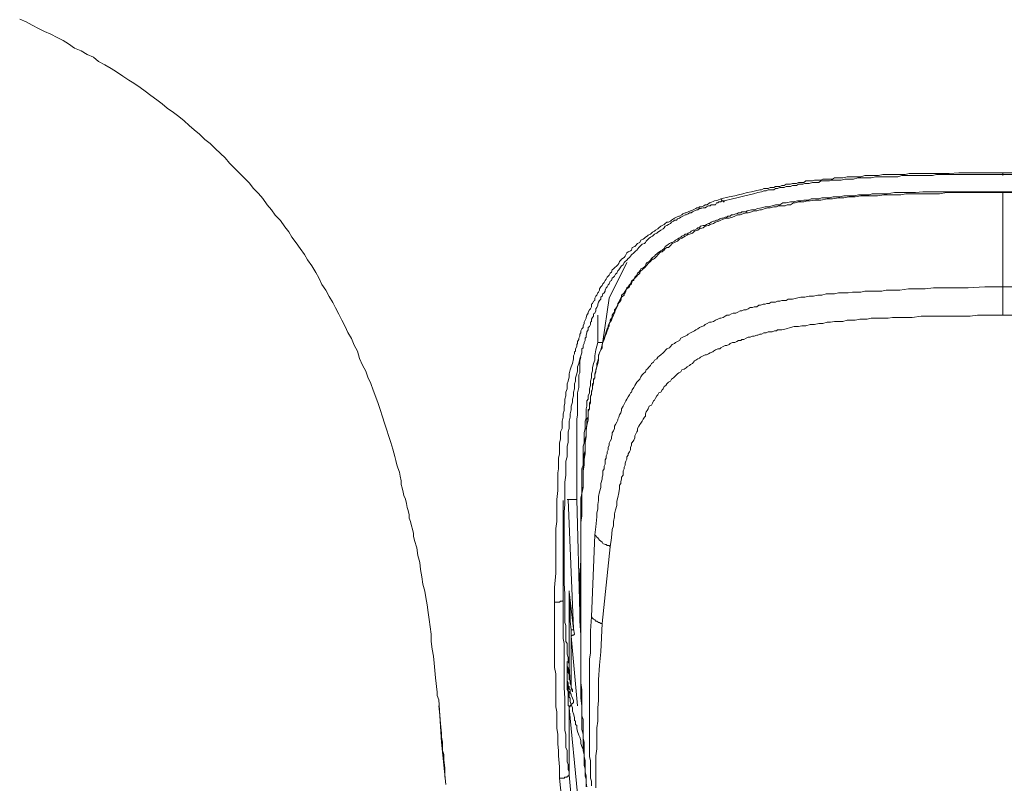
# Model space of a CAD drawing. Units: inches. Extents: x -360 to 750, y -685 to 106.
# Drawn here: x -46 to -20, y -64 to -44 of the extents above; entities that cross this region are included whole.
import ezdxf

# ---------------------------------------------------------------- set-up
doc = ezdxf.new("R2010")
doc.units = ezdxf.units.IN
doc.header["$MEASUREMENT"] = 0
doc.layers.add('图层 1', color=7, linetype='Continuous')

msp = doc.modelspace()

# ---------------------------------------------------------------- linework, layer by layer
at = {"layer": '图层 1', "color": 7, "lineweight": 9}
for points in [[(-45.868, -43.853), (-45.702, -43.922), (-45.546, -44.005), (-45.38, -44.097), (-45.223, -44.17), (-45.057, -44.244), (-44.891, -44.327), (-44.735, -44.41), (-44.597, -44.493), (-44.44, -44.604), (-44.274, -44.677), (-44.118, -44.769), (-43.952, -44.843), (-43.823, -44.954), (-43.657, -45.037), (-43.491, -45.138), (-43.353, -45.221), (-43.187, -45.331), (-43.03, -45.442), (-42.901, -45.52), (-42.736, -45.626), (-42.607, -45.728), (-42.459, -45.838), (-42.303, -45.949), (-42.164, -46.055), (-42.035, -46.17), (-41.87, -46.28), (-41.731, -46.386), (-41.593, -46.497), (-41.464, -46.621), (-41.335, -46.727), (-41.197, -46.842), (-41.059, -46.98), (-40.921, -47.086), (-40.792, -47.211), (-40.653, -47.344), (-40.524, -47.46), (-40.414, -47.598), (-40.276, -47.736), (-40.147, -47.865), (-40.036, -47.98), (-39.898, -48.114), (-39.797, -48.243), (-39.658, -48.381), (-39.548, -48.519), (-39.437, -48.68), (-39.327, -48.814), (-39.225, -48.952), (-39.087, -49.09), (-38.977, -49.256), (-38.875, -49.385), (-38.792, -49.523), (-38.682, -49.671), (-38.58, -49.814), (-38.47, -49.97), (-38.387, -50.113), (-38.276, -50.27), (-38.175, -50.44), (-38.092, -50.574), (-38.018, -50.749), (-37.908, -50.896), (-37.825, -51.062), (-37.733, -51.223), (-37.659, -51.357), (-37.576, -51.523), (-37.493, -51.679), (-37.41, -51.84), (-37.337, -52.002), (-37.245, -52.158), (-37.171, -52.329), (-37.088, -52.481), (-37.033, -52.674), (-36.959, -52.849), (-36.876, -53.006), (-36.821, -53.163), (-36.738, -53.328), (-36.683, -53.499), (-36.609, -53.678), (-36.554, -53.844), (-36.498, -54.001), (-36.443, -54.19), (-36.388, -54.356), (-36.332, -54.512), (-36.277, -54.706), (-36.222, -54.858), (-36.167, -55.037), (-36.121, -55.222)], [(-27.644, -48.528), (-27.433, -48.473), (-27.285, -48.445), (-27.184, -48.422), (-27.073, -48.39), (-26.963, -48.362), (-26.852, -48.344), (-26.742, -48.312), (-26.631, -48.289), (-26.585, -48.289), (-26.53, -48.252), (-26.465, -48.252), (-26.419, -48.252), (-26.364, -48.229), (-26.272, -48.229), (-26.226, -48.206), (-26.17, -48.206), (-26.115, -48.206), (-26.06, -48.178), (-26.004, -48.178), (-25.949, -48.146), (-25.894, -48.146), (-25.839, -48.146), (-25.783, -48.123), (-25.737, -48.123), (-25.682, -48.123), (-25.627, -48.095), (-25.571, -48.095), (-25.489, -48.095), (-25.433, -48.058), (-25.378, -48.058), (-25.323, -48.058), (-25.267, -48.058), (-25.212, -48.035), (-25.157, -48.035), (-25.102, -48.035), (-25.046, -48.035), (-24.991, -48.012), (-24.945, -48.012), (-24.862, -48.012), (-24.798, -48.012), (-24.742, -48.012), (-24.696, -47.976), (-24.641, -47.976), (-24.586, -47.976), (-24.475, -47.976), (-24.365, -47.948), (-24.226, -47.948), (-24.125, -47.948), (-24.005, -47.948), (-23.904, -47.92), (-23.793, -47.92), (-23.655, -47.92), (-23.545, -47.92), (-23.434, -47.893), (-23.323, -47.893), (-23.185, -47.893), (-23.075, -47.893), (-22.964, -47.893), (-22.854, -47.893), (-22.752, -47.865), (-22.605, -47.865), (-22.503, -47.865), (-22.393, -47.865), (-22.282, -47.865), (-22.172, -47.865), (-22.043, -47.865), (-21.932, -47.865), (-21.711, -47.865), (-21.462, -47.847), (-21.251, -47.847), (-21.002, -47.847), (-20.781, -47.847), (-20.32, -47.847)], [(-20.32, -47.847), (-20.32, -47.92)], [(-20.32, -47.847), (-19.85, -47.847)], [(-20.32, -47.893), (-20.781, -47.893), (-21.002, -47.893), (-21.251, -47.893), (-21.462, -47.893), (-21.684, -47.893), (-21.932, -47.893), (-22.043, -47.893), (-22.144, -47.92), (-22.255, -47.92), (-22.365, -47.92), (-22.467, -47.92), (-22.605, -47.92), (-22.715, -47.92), (-22.835, -47.92), (-22.946, -47.92), (-23.047, -47.948), (-23.158, -47.948), (-23.296, -47.948), (-23.406, -47.948), (-23.508, -47.948), (-23.627, -47.948), (-23.738, -47.976), (-23.839, -47.976), (-23.987, -47.976), (-24.088, -47.976), (-24.199, -48.012), (-24.318, -48.012), (-24.42, -48.012), (-24.521, -48.035), (-24.613, -48.035), (-24.669, -48.035), (-24.724, -48.035), (-24.779, -48.035), (-24.825, -48.058), (-24.88, -48.058), (-24.945, -48.058), (-24.991, -48.058), (-25.046, -48.058), (-25.102, -48.095), (-25.157, -48.095), (-25.212, -48.095), (-25.267, -48.095), (-25.35, -48.123), (-25.396, -48.123), (-25.461, -48.123), (-25.516, -48.146), (-25.571, -48.146), (-25.627, -48.146), (-25.682, -48.178), (-25.737, -48.178), (-25.783, -48.178), (-25.839, -48.206), (-25.894, -48.206), (-25.949, -48.206), (-26.004, -48.229), (-26.06, -48.229), (-26.115, -48.229), (-26.17, -48.252), (-26.226, -48.252), (-26.272, -48.289), (-26.336, -48.289), (-26.419, -48.289), (-26.465, -48.312), (-26.53, -48.312), (-26.585, -48.344), (-26.686, -48.362), (-26.797, -48.39), (-26.907, -48.422), (-27.018, -48.445), (-27.128, -48.473), (-27.23, -48.501), (-27.34, -48.528), (-27.562, -48.579)], [(-19.878, -47.893), (-20.32, -47.893)], [(-20.32, -48.362), (-20.919, -48.362), (-21.214, -48.362), (-21.49, -48.362), (-21.785, -48.362), (-21.96, -48.39), (-22.089, -48.39), (-22.236, -48.39), (-22.393, -48.39), (-22.531, -48.39), (-22.688, -48.39), (-22.835, -48.39), (-22.964, -48.422), (-23.13, -48.422), (-23.268, -48.422), (-23.406, -48.422), (-23.572, -48.445), (-23.71, -48.445), (-23.867, -48.445), (-24.005, -48.445), (-24.153, -48.473), (-24.318, -48.473), (-24.447, -48.501), (-24.586, -48.501), (-24.742, -48.528), (-24.88, -48.528), (-25.046, -48.556), (-25.185, -48.556), (-25.323, -48.579), (-25.396, -48.579), (-25.489, -48.602), (-25.544, -48.602), (-25.627, -48.602), (-25.71, -48.63), (-25.756, -48.63), (-25.839, -48.676), (-25.922, -48.676), (-25.977, -48.703), (-26.06, -48.703), (-26.143, -48.703), (-26.198, -48.731), (-26.272, -48.731), (-26.364, -48.754), (-26.419, -48.754), (-26.493, -48.777), (-26.585, -48.814), (-26.631, -48.814), (-26.714, -48.837), (-26.778, -48.837), (-26.852, -48.865), (-26.935, -48.888), (-26.99, -48.888), (-27.073, -48.915), (-27.147, -48.943), (-27.202, -48.943), (-27.285, -48.971), (-27.34, -48.998), (-27.433, -49.026), (-27.506, -49.026), (-27.562, -49.044), (-27.644, -49.081), (-27.7, -49.104), (-27.783, -49.127), (-27.838, -49.164), (-27.921, -49.187), (-27.967, -49.215), (-28.05, -49.238), (-28.105, -49.275), (-28.197, -49.302), (-28.243, -49.339), (-28.326, -49.362), (-28.381, -49.413), (-28.464, -49.44), (-28.52, -49.468), (-28.575, -49.496), (-28.658, -49.546), (-28.722, -49.569), (-28.768, -49.625), (-28.851, -49.662), (-28.907, -49.689), (-28.953, -49.74), (-29.008, -49.791), (-29.045, -49.791), (-29.091, -49.818), (-29.119, -49.855), (-29.146, -49.878), (-29.174, -49.906), (-29.201, -49.906), (-29.238, -49.929), (-29.257, -49.956), (-29.284, -49.984), (-29.312, -50.012), (-29.34, -50.048), (-29.367, -50.072), (-29.395, -50.095), (-29.423, -50.095), (-29.45, -50.122), (-29.478, -50.15), (-29.505, -50.177), (-29.533, -50.205), (-29.561, -50.242), (-29.588, -50.27), (-29.607, -50.288), (-29.634, -50.32), (-29.662, -50.348), (-29.69, -50.371), (-29.727, -50.399), (-29.754, -50.431), (-29.754, -50.454), (-29.773, -50.481), (-29.81, -50.509), (-29.828, -50.537), (-29.856, -50.564), (-29.883, -50.587), (-29.911, -50.615), (-29.911, -50.647), (-29.948, -50.666), (-29.966, -50.73), (-29.994, -50.762), (-30.021, -50.781), (-30.021, -50.813), (-30.058, -50.841), (-30.086, -50.864), (-30.114, -50.896), (-30.114, -50.924), (-30.132, -50.97), (-30.16, -50.997), (-30.16, -51.03), (-30.224, -51.08), (-30.243, -51.163), (-30.279, -51.214), (-30.325, -51.265), (-30.353, -51.348), (-30.381, -51.412), (-30.408, -51.495), (-30.436, -51.546), (-30.473, -51.629), (-30.491, -51.679), (-30.547, -51.762), (-30.574, -51.822), (-30.574, -51.9), (-30.602, -51.956), (-30.629, -52.039), (-30.648, -52.098), (-30.676, -52.181), (-30.712, -52.26), (-30.731, -52.315), (-30.731, -52.398), (-30.768, -52.449), (-30.795, -52.527), (-30.823, -52.582), (-30.823, -52.665), (-30.841, -52.739), (-30.869, -52.803), (-30.869, -52.895), (-30.897, -52.969), (-30.897, -53.024), (-30.924, -53.098), (-30.924, -53.181), (-30.952, -53.236), (-30.952, -53.315), (-30.98, -53.402), (-30.98, -53.462), (-31.007, -53.549), (-31.007, -53.623), (-31.035, -53.674), (-31.035, -53.757), (-31.035, -53.84), (-31.063, -53.89), (-31.063, -53.982), (-31.09, -54.065), (-31.09, -54.116), (-31.09, -54.204), (-31.09, -54.282), (-31.127, -54.416), (-31.145, -54.554), (-31.145, -54.715), (-31.173, -54.858), (-31.173, -54.991), (-31.173, -55.157), (-31.201, -55.291), (-31.201, -55.447), (-31.228, -55.599), (-31.228, -55.733), (-31.228, -55.89), (-31.228, -56.028), (-31.256, -56.189), (-31.256, -56.341), (-31.256, -56.47), (-31.256, -56.636), (-31.256, -56.765), (-31.284, -56.94), (-31.284, -57.074), (-31.284, -57.207), (-31.284, -57.364), (-31.284, -57.511), (-31.284, -57.677), (-31.284, -57.944), (-31.284, -58.257), (-31.284, -58.552), (-31.284, -59.151)], [(-30.712, -52.26), (-30.648, -52.071), (-30.629, -51.979), (-30.602, -51.9), (-30.547, -51.822), (-30.547, -51.762), (-30.519, -51.711), (-30.519, -51.679), (-30.491, -51.629), (-30.473, -51.605), (-30.473, -51.546), (-30.436, -51.495), (-30.408, -51.467), (-30.408, -51.412), (-30.381, -51.384), (-30.353, -51.329), (-30.325, -51.292), (-30.325, -51.246), (-30.298, -51.214), (-30.279, -51.163), (-30.243, -51.108), (-30.224, -51.08), (-30.224, -51.03), (-30.187, -50.997), (-30.16, -50.97), (-30.132, -50.924), (-30.114, -50.896), (-30.086, -50.841), (-30.058, -50.813), (-30.021, -50.762), (-29.994, -50.73), (-29.966, -50.666), (-29.948, -50.647), (-29.911, -50.615), (-29.883, -50.564), (-29.856, -50.537), (-29.828, -50.509), (-29.81, -50.454), (-29.773, -50.431), (-29.754, -50.399), (-29.727, -50.348), (-29.662, -50.32), (-29.634, -50.288), (-29.607, -50.27), (-29.588, -50.205), (-29.561, -50.177), (-29.505, -50.15), (-29.478, -50.122), (-29.45, -50.072), (-29.423, -50.048), (-29.367, -50.012), (-29.34, -49.984), (-29.312, -49.956), (-29.284, -49.929), (-29.238, -49.906), (-29.201, -49.878), (-29.174, -49.855), (-29.119, -49.818), (-29.091, -49.763), (-29.045, -49.74), (-29.008, -49.703), (-28.98, -49.689), (-28.925, -49.662), (-28.907, -49.662), (-28.851, -49.625), (-28.824, -49.597), (-28.768, -49.569), (-28.741, -49.546), (-28.686, -49.523), (-28.658, -49.496), (-28.603, -49.468), (-28.575, -49.44), (-28.52, -49.44), (-28.492, -49.413), (-28.437, -49.39), (-28.418, -49.362), (-28.363, -49.339), (-28.326, -49.339), (-28.271, -49.302), (-28.243, -49.275), (-28.197, -49.275), (-28.17, -49.238), (-28.105, -49.215), (-28.05, -49.215), (-28.022, -49.187), (-27.967, -49.164), (-27.939, -49.164), (-27.893, -49.127), (-27.838, -49.104), (-27.81, -49.104), (-27.755, -49.081), (-27.727, -49.081), (-27.672, -49.044), (-27.617, -49.026), (-27.589, -49.026), (-27.534, -48.998), (-27.488, -48.998), (-27.46, -48.971), (-27.405, -48.971), (-27.368, -48.943), (-27.322, -48.943), (-27.257, -48.915), (-27.23, -48.915), (-27.184, -48.888), (-27.128, -48.888), (-27.101, -48.865), (-27.046, -48.865), (-26.99, -48.865), (-26.963, -48.837), (-26.852, -48.814), (-26.778, -48.814), (-26.686, -48.777), (-26.585, -48.754), (-26.493, -48.731), (-26.419, -48.731), (-26.309, -48.703), (-26.226, -48.676), (-26.115, -48.676), (-26.032, -48.63), (-25.949, -48.63), (-25.839, -48.602), (-25.756, -48.602), (-25.654, -48.579), (-25.571, -48.579), (-25.489, -48.556), (-25.378, -48.556), (-25.295, -48.528), (-25.185, -48.528), (-25.102, -48.528), (-25.019, -48.501), (-24.908, -48.501), (-24.825, -48.501), (-24.724, -48.473), (-24.641, -48.473), (-24.549, -48.473), (-24.447, -48.445), (-24.365, -48.445), (-24.254, -48.445), (-24.171, -48.445), (-24.07, -48.422), (-23.987, -48.422), (-23.904, -48.422), (-23.793, -48.422), (-23.71, -48.39), (-23.6, -48.39), (-23.508, -48.39), (-23.323, -48.39), (-23.13, -48.362), (-22.946, -48.362), (-22.752, -48.362), (-22.586, -48.362), (-22.393, -48.344), (-22.199, -48.344), (-22.015, -48.344), (-21.822, -48.344), (-21.628, -48.344), (-21.435, -48.344), (-21.278, -48.344), (-21.085, -48.344), (-20.698, -48.344), (-20.32, -48.344)], [(-20.32, -48.344), (-19.961, -48.344)], [(-20.32, -48.362), (-20.32, -48.344)], [(-20.32, -48.362), (-20.32, -49.569), (-20.32, -50.813)], [(-19.74, -48.362), (-20.32, -48.362)], [(-31.965, -59.013), (-31.965, -58.631), (-31.938, -58.257), (-31.938, -58.055), (-31.938, -57.866), (-31.938, -57.677), (-31.938, -57.483), (-31.938, -57.29), (-31.938, -57.097), (-31.91, -56.917), (-31.91, -56.714), (-31.91, -56.525), (-31.91, -56.341), (-31.882, -56.111), (-31.882, -55.922), (-31.882, -55.733), (-31.882, -55.65), (-31.864, -55.54), (-31.864, -55.447), (-31.864, -55.346), (-31.864, -55.263), (-31.836, -55.157), (-31.836, -55.079), (-31.836, -54.959), (-31.836, -54.881), (-31.809, -54.766), (-31.809, -54.687), (-31.809, -54.581), (-31.772, -54.498), (-31.772, -54.388), (-31.772, -54.305), (-31.744, -54.204), (-31.744, -54.116), (-31.717, -54.029), (-31.717, -53.918), (-31.698, -53.84), (-31.698, -53.729), (-31.671, -53.646), (-31.671, -53.549), (-31.643, -53.462), (-31.643, -53.338), (-31.615, -53.264), (-31.588, -53.153), (-31.588, -53.07), (-31.56, -52.969), (-31.532, -52.895), (-31.505, -52.803), (-31.477, -52.688), (-31.477, -52.605), (-31.449, -52.554), (-31.449, -52.504), (-31.422, -52.481), (-31.422, -52.421), (-31.385, -52.366), (-31.385, -52.315), (-31.367, -52.287), (-31.367, -52.232), (-31.339, -52.181), (-31.339, -52.149), (-31.311, -52.098), (-31.311, -52.039), (-31.284, -52.011), (-31.284, -51.956), (-31.256, -51.9), (-31.228, -51.873), (-31.228, -51.822), (-31.201, -51.762), (-31.201, -51.734), (-31.173, -51.679), (-31.145, -51.629), (-31.145, -51.605), (-31.127, -51.546), (-31.09, -51.495), (-31.09, -51.467), (-31.063, -51.412), (-31.035, -51.384), (-31.007, -51.329), (-31.007, -51.265), (-30.98, -51.246), (-30.952, -51.186), (-30.924, -51.163), (-30.924, -51.108), (-30.897, -51.053), (-30.869, -51.03), (-30.841, -50.97), (-30.823, -50.947), (-30.795, -50.896), (-30.795, -50.864), (-30.768, -50.813), (-30.731, -50.781), (-30.712, -50.73), (-30.676, -50.703), (-30.648, -50.647), (-30.629, -50.615), (-30.602, -50.564), (-30.574, -50.537), (-30.547, -50.509), (-30.519, -50.454), (-30.491, -50.431), (-30.473, -50.371), (-30.436, -50.348), (-30.408, -50.32), (-30.353, -50.27), (-30.325, -50.242), (-30.298, -50.205), (-30.279, -50.15), (-30.243, -50.122), (-30.224, -50.095), (-30.16, -50.048), (-30.132, -50.012), (-30.114, -49.984), (-30.086, -49.929), (-30.058, -49.906), (-29.994, -49.878), (-29.966, -49.855), (-29.948, -49.791), (-29.883, -49.763), (-29.856, -49.74), (-29.828, -49.703), (-29.81, -49.689), (-29.754, -49.662), (-29.727, -49.597), (-29.662, -49.569), (-29.634, -49.546), (-29.607, -49.523), (-29.561, -49.496), (-29.533, -49.468), (-29.478, -49.44), (-29.45, -49.413), (-29.423, -49.39), (-29.367, -49.362), (-29.34, -49.339), (-29.284, -49.302), (-29.257, -49.275), (-29.201, -49.238), (-29.174, -49.215), (-29.119, -49.187), (-29.091, -49.164), (-29.045, -49.127), (-29.008, -49.127), (-28.953, -49.104), (-28.925, -49.081), (-28.879, -49.044), (-28.851, -49.026), (-28.796, -48.998), (-28.741, -48.971), (-28.722, -48.971), (-28.658, -48.943), (-28.63, -48.915), (-28.575, -48.888), (-28.547, -48.888), (-28.492, -48.865), (-28.437, -48.837), (-28.418, -48.837), (-28.363, -48.814), (-28.299, -48.777), (-28.271, -48.754), (-28.216, -48.754), (-28.197, -48.731), (-28.142, -48.731), (-28.087, -48.703), (-28.05, -48.676), (-28.004, -48.676), (-27.939, -48.63), (-27.921, -48.63), (-27.81, -48.579), (-27.727, -48.556), (-27.644, -48.528)], [(-27.562, -48.579), (-27.589, -48.579), (-27.617, -48.579), (-27.644, -48.602), (-27.672, -48.602), (-27.7, -48.602), (-27.727, -48.63), (-27.755, -48.63), (-27.783, -48.676), (-27.838, -48.676), (-27.893, -48.676), (-27.921, -48.703), (-27.967, -48.703), (-28.022, -48.731), (-28.05, -48.754), (-28.105, -48.754), (-28.17, -48.777), (-28.197, -48.777), (-28.243, -48.814), (-28.271, -48.814), (-28.326, -48.837), (-28.381, -48.865), (-28.418, -48.888), (-28.464, -48.888), (-28.492, -48.915), (-28.547, -48.943), (-28.575, -48.943), (-28.63, -48.971), (-28.686, -48.998), (-28.722, -49.026), (-28.768, -49.044), (-28.796, -49.081), (-28.851, -49.081), (-28.879, -49.104), (-28.925, -49.127), (-28.953, -49.164), (-29.008, -49.187), (-29.045, -49.215), (-29.091, -49.238), (-29.119, -49.275), (-29.146, -49.302), (-29.201, -49.339), (-29.238, -49.362), (-29.284, -49.39), (-29.312, -49.413), (-29.367, -49.44), (-29.395, -49.468), (-29.423, -49.496), (-29.478, -49.523), (-29.505, -49.546), (-29.533, -49.569), (-29.588, -49.625), (-29.607, -49.662), (-29.634, -49.689), (-29.69, -49.703), (-29.727, -49.74), (-29.754, -49.763), (-29.773, -49.791), (-29.828, -49.855), (-29.856, -49.878), (-29.883, -49.906), (-29.911, -49.929), (-29.966, -49.984), (-29.994, -50.012), (-30.021, -50.048), (-30.058, -50.072), (-30.086, -50.122), (-30.132, -50.15), (-30.16, -50.177), (-30.187, -50.242), (-30.224, -50.27), (-30.243, -50.288), (-30.279, -50.348), (-30.298, -50.371), (-30.325, -50.399), (-30.353, -50.454), (-30.381, -50.481), (-30.408, -50.537), (-30.436, -50.564), (-30.473, -50.587), (-30.491, -50.647), (-30.519, -50.666), (-30.547, -50.73), (-30.574, -50.762), (-30.602, -50.813), (-30.629, -50.841), (-30.648, -50.896), (-30.648, -50.924), (-30.676, -50.97), (-30.712, -50.997), (-30.731, -51.053), (-30.768, -51.08), (-30.768, -51.136), (-30.795, -51.163), (-30.823, -51.214), (-30.841, -51.265), (-30.841, -51.292), (-30.869, -51.348), (-30.897, -51.384), (-30.897, -51.44), (-30.924, -51.495), (-30.952, -51.513), (-30.952, -51.573), (-30.98, -51.605), (-31.007, -51.656), (-31.007, -51.711), (-31.035, -51.734), (-31.035, -51.79), (-31.063, -51.845), (-31.09, -51.873), (-31.09, -51.928), (-31.127, -51.979), (-31.127, -52.011), (-31.145, -52.071), (-31.145, -52.121), (-31.173, -52.149), (-31.173, -52.204), (-31.201, -52.26), (-31.201, -52.287), (-31.228, -52.338), (-31.228, -52.398), (-31.256, -52.421), (-31.256, -52.481), (-31.256, -52.527), (-31.284, -52.605), (-31.311, -52.688), (-31.339, -52.803), (-31.367, -52.895), (-31.367, -52.997), (-31.385, -53.07), (-31.422, -53.181), (-31.422, -53.264), (-31.449, -53.338), (-31.449, -53.462), (-31.477, -53.549), (-31.477, -53.646), (-31.505, -53.729), (-31.505, -53.807), (-31.532, -53.918), (-31.532, -54.006), (-31.56, -54.116), (-31.56, -54.204), (-31.588, -54.305), (-31.588, -54.388), (-31.588, -54.498), (-31.615, -54.581), (-31.615, -54.664), (-31.615, -54.766), (-31.615, -54.858), (-31.643, -54.959), (-31.643, -55.047), (-31.643, -55.157), (-31.643, -55.235), (-31.671, -55.346), (-31.671, -55.424), (-31.671, -55.503), (-31.671, -55.705), (-31.698, -55.89), (-31.698, -56.083), (-31.698, -56.29), (-31.698, -56.47), (-31.717, -56.664), (-31.717, -56.848), (-31.717, -57.05), (-31.717, -57.235), (-31.717, -57.428), (-31.717, -57.622), (-31.717, -57.815), (-31.744, -57.981), (-31.744, -58.165), (-31.744, -58.359), (-31.744, -58.552), (-31.744, -58.741), (-31.744, -58.93)], [(-27.562, -48.579), (-27.562, -48.602), (-27.589, -48.602), (-27.589, -48.579), (-27.617, -48.579), (-27.617, -48.556), (-27.644, -48.528)], [(-30.086, -50.177), (-30.547, -51.108)], [(-20.32, -50.813), (-20.781, -50.813), (-21.214, -50.841), (-21.435, -50.841), (-21.656, -50.841), (-21.895, -50.841), (-22.117, -50.841), (-22.338, -50.864), (-22.559, -50.864), (-22.771, -50.864), (-22.992, -50.896), (-23.241, -50.896), (-23.351, -50.896), (-23.462, -50.924), (-23.572, -50.924), (-23.683, -50.924), (-23.793, -50.924), (-23.904, -50.924), (-24.005, -50.947), (-24.125, -50.947), (-24.226, -50.947), (-24.337, -50.97), (-24.447, -50.97), (-24.586, -50.97), (-24.696, -50.997), (-24.798, -50.997), (-24.908, -50.997), (-25.019, -51.03), (-25.129, -51.03), (-25.24, -51.053), (-25.35, -51.053), (-25.461, -51.08), (-25.571, -51.08), (-25.682, -51.108), (-25.783, -51.136), (-25.839, -51.136), (-25.894, -51.136), (-25.949, -51.163), (-26.004, -51.163), (-26.06, -51.163), (-26.115, -51.186), (-26.17, -51.186), (-26.226, -51.214), (-26.272, -51.214), (-26.336, -51.214), (-26.391, -51.246), (-26.447, -51.246), (-26.493, -51.265), (-26.548, -51.265), (-26.613, -51.292), (-26.659, -51.292), (-26.714, -51.329), (-26.778, -51.329), (-26.824, -51.348), (-26.88, -51.348), (-26.935, -51.384), (-26.99, -51.412), (-27.046, -51.412), (-27.101, -51.44), (-27.147, -51.44), (-27.202, -51.467), (-27.257, -51.495), (-27.322, -51.495), (-27.368, -51.513), (-27.433, -51.546), (-27.488, -51.546), (-27.534, -51.573), (-27.589, -51.605), (-27.644, -51.629), (-27.672, -51.629), (-27.727, -51.656), (-27.783, -51.679), (-27.838, -51.711), (-27.893, -51.734), (-27.939, -51.734), (-28.004, -51.762), (-28.05, -51.79), (-28.087, -51.822), (-28.142, -51.845), (-28.197, -51.873), (-28.243, -51.9), (-28.299, -51.928), (-28.326, -51.956), (-28.381, -51.979), (-28.437, -52.011), (-28.492, -52.039), (-28.52, -52.071), (-28.575, -52.098), (-28.63, -52.121), (-28.686, -52.149), (-28.722, -52.204), (-28.768, -52.232), (-28.824, -52.26), (-28.851, -52.287), (-28.907, -52.315), (-28.953, -52.366), (-28.98, -52.398), (-29.045, -52.421), (-29.072, -52.449), (-29.119, -52.504), (-29.146, -52.527), (-29.201, -52.582), (-29.238, -52.605), (-29.284, -52.637), (-29.312, -52.688), (-29.367, -52.716), (-29.395, -52.771), (-29.45, -52.803), (-29.478, -52.858), (-29.505, -52.895), (-29.561, -52.951), (-29.588, -52.969), (-29.607, -53.024), (-29.662, -53.07), (-29.69, -53.098), (-29.727, -53.153), (-29.754, -53.209), (-29.773, -53.236), (-29.828, -53.287), (-29.856, -53.338), (-29.883, -53.374), (-29.911, -53.43), (-29.948, -53.49), (-29.966, -53.549), (-29.994, -53.568), (-30.021, -53.623), (-30.058, -53.674), (-30.086, -53.729), (-30.114, -53.78), (-30.132, -53.807), (-30.16, -53.863), (-30.187, -53.918), (-30.224, -53.982), (-30.224, -54.029), (-30.243, -54.084), (-30.279, -54.139), (-30.298, -54.204), (-30.325, -54.254), (-30.325, -54.282), (-30.353, -54.333), (-30.381, -54.388), (-30.408, -54.439), (-30.408, -54.498), (-30.436, -54.554), (-30.473, -54.609), (-30.473, -54.664), (-30.491, -54.715), (-30.491, -54.766), (-30.519, -54.821), (-30.547, -54.881), (-30.547, -54.931), (-30.574, -54.991), (-30.574, -55.047), (-30.602, -55.106), (-30.602, -55.157), (-30.629, -55.208), (-30.629, -55.263), (-30.648, -55.314), (-30.648, -55.374), (-30.648, -55.424), (-30.676, -55.475), (-30.676, -55.54), (-30.712, -55.599), (-30.712, -55.65), (-30.712, -55.705), (-30.731, -55.765), (-30.731, -55.816), (-30.768, -55.922), (-30.768, -56.028), (-30.795, -56.138), (-30.823, -56.263), (-30.823, -56.369), (-30.841, -56.47), (-30.841, -56.59), (-30.869, -56.691), (-30.869, -56.793), (-30.897, -57.05), (-30.924, -57.262)], [(-20.32, -50.813), (-19.878, -50.813)], [(-20.32, -50.813), (-20.32, -51.186), (-20.32, -51.546)], [(-30.547, -51.108), (-30.712, -52.232)], [(-30.841, -52.232), (-30.841, -51.546)], [(-30.519, -57.576), (-30.491, -57.341), (-30.473, -57.124), (-30.436, -57.023), (-30.436, -56.917), (-30.408, -56.793), (-30.408, -56.714), (-30.381, -56.608), (-30.353, -56.498), (-30.353, -56.387), (-30.325, -56.29), (-30.298, -56.166), (-30.279, -56.055), (-30.279, -56.028), (-30.279, -55.973), (-30.243, -55.922), (-30.243, -55.871), (-30.224, -55.816), (-30.224, -55.765), (-30.187, -55.705), (-30.187, -55.65), (-30.187, -55.599), (-30.16, -55.54), (-30.16, -55.503), (-30.132, -55.447), (-30.132, -55.397), (-30.114, -55.346), (-30.086, -55.291), (-30.086, -55.235), (-30.058, -55.189), (-30.058, -55.157), (-30.021, -55.106), (-29.994, -55.047), (-29.994, -54.991), (-29.966, -54.931), (-29.966, -54.881), (-29.948, -54.858), (-29.911, -54.802), (-29.883, -54.738), (-29.883, -54.687), (-29.856, -54.637), (-29.828, -54.581), (-29.81, -54.554), (-29.81, -54.498), (-29.773, -54.439), (-29.754, -54.388), (-29.727, -54.36), (-29.69, -54.305), (-29.662, -54.254), (-29.634, -54.204), (-29.607, -54.176), (-29.607, -54.116), (-29.588, -54.065), (-29.561, -54.029), (-29.533, -53.982), (-29.505, -53.918), (-29.45, -53.89), (-29.423, -53.84), (-29.395, -53.78), (-29.367, -53.757), (-29.34, -53.706), (-29.312, -53.646), (-29.284, -53.623), (-29.257, -53.568), (-29.201, -53.549), (-29.174, -53.49), (-29.146, -53.462), (-29.119, -53.402), (-29.072, -53.374), (-29.045, -53.338), (-29.008, -53.287), (-28.953, -53.264), (-28.925, -53.209), (-28.879, -53.181), (-28.851, -53.153), (-28.796, -53.098), (-28.768, -53.07), (-28.741, -53.047), (-28.686, -53.024), (-28.658, -52.969), (-28.603, -52.951), (-28.547, -52.914), (-28.52, -52.895), (-28.464, -52.858), (-28.437, -52.831), (-28.381, -52.803), (-28.326, -52.739), (-28.299, -52.716), (-28.243, -52.688), (-28.197, -52.665), (-28.17, -52.637), (-28.105, -52.605), (-28.05, -52.582), (-28.022, -52.582), (-27.967, -52.554), (-27.921, -52.527), (-27.856, -52.504), (-27.838, -52.481), (-27.783, -52.449), (-27.727, -52.421), (-27.672, -52.421), (-27.644, -52.398), (-27.589, -52.366), (-27.534, -52.338), (-27.488, -52.338), (-27.433, -52.315), (-27.405, -52.287), (-27.34, -52.26), (-27.285, -52.26), (-27.23, -52.232), (-27.184, -52.204), (-27.128, -52.204), (-27.101, -52.181), (-27.046, -52.181), (-26.99, -52.149), (-26.935, -52.121), (-26.88, -52.121), (-26.824, -52.098), (-26.778, -52.098), (-26.714, -52.071), (-26.686, -52.071), (-26.631, -52.039), (-26.585, -52.039), (-26.53, -52.011), (-26.465, -52.011), (-26.419, -51.979), (-26.364, -51.979), (-26.309, -51.979), (-26.253, -51.956), (-26.198, -51.956), (-26.17, -51.928), (-26.115, -51.928), (-26.06, -51.928), (-25.949, -51.9), (-25.839, -51.873), (-25.737, -51.845), (-25.627, -51.845), (-25.544, -51.822), (-25.433, -51.822), (-25.323, -51.79), (-25.212, -51.79), (-25.102, -51.762), (-24.991, -51.762), (-24.88, -51.734), (-24.798, -51.734), (-24.696, -51.711), (-24.586, -51.711), (-24.475, -51.711), (-24.365, -51.679), (-24.254, -51.679), (-24.153, -51.679), (-24.033, -51.656), (-23.959, -51.656), (-23.839, -51.656), (-23.738, -51.629), (-23.627, -51.629), (-23.508, -51.629), (-23.406, -51.629), (-23.296, -51.629), (-23.185, -51.605), (-23.075, -51.605), (-22.992, -51.605), (-22.89, -51.605), (-22.771, -51.605), (-22.669, -51.605), (-22.439, -51.573), (-22.236, -51.573), (-22.043, -51.573), (-21.822, -51.573), (-21.601, -51.573), (-21.379, -51.573), (-21.168, -51.573), (-20.974, -51.546), (-20.753, -51.546), (-20.32, -51.546)], [(-19.905, -51.546), (-20.32, -51.546)], [(-31.311, -58.308), (-31.284, -57.926), (-31.284, -57.732), (-31.284, -57.539), (-31.284, -57.341), (-31.284, -57.156), (-31.284, -57.074), (-31.284, -56.963), (-31.284, -56.885), (-31.284, -56.765), (-31.256, -56.691), (-31.256, -56.59), (-31.256, -56.498), (-31.256, -56.387), (-31.256, -56.304), (-31.256, -56.189), (-31.256, -56.111), (-31.228, -56), (-31.228, -55.922), (-31.228, -55.816), (-31.228, -55.733), (-31.228, -55.622), (-31.228, -55.54), (-31.201, -55.424), (-31.201, -55.346), (-31.201, -55.235), (-31.201, -55.157), (-31.173, -55.079), (-31.173, -54.959), (-31.173, -54.881), (-31.173, -54.766), (-31.145, -54.687), (-31.145, -54.581), (-31.145, -54.498), (-31.127, -54.388), (-31.127, -54.36), (-31.127, -54.305), (-31.127, -54.254), (-31.09, -54.204), (-31.09, -54.176), (-31.09, -54.116), (-31.09, -54.065), (-31.09, -54.006), (-31.063, -53.982), (-31.063, -53.918), (-31.063, -53.863), (-31.063, -53.84), (-31.035, -53.78), (-31.035, -53.729), (-31.035, -53.674), (-31.035, -53.646), (-31.007, -53.596), (-31.007, -53.549), (-31.007, -53.513), (-30.98, -53.462), (-30.98, -53.402), (-30.98, -53.338), (-30.952, -53.315), (-30.952, -53.264), (-30.952, -53.209), (-30.924, -53.181), (-30.924, -53.07), (-30.897, -52.997), (-30.869, -52.895), (-30.841, -52.803), (-30.823, -52.716), (-30.823, -52.605), (-30.795, -52.527), (-30.768, -52.449), (-30.712, -52.26)], [(-31.311, -58.308), (-31.284, -57.926), (-31.284, -57.732), (-31.284, -57.539), (-31.284, -57.341), (-31.284, -57.262), (-31.284, -57.156), (-31.284, -57.074), (-31.284, -56.963), (-31.284, -56.885), (-31.284, -56.765), (-31.284, -56.691), (-31.284, -56.59), (-31.284, -56.498), (-31.284, -56.387), (-31.284, -56.304), (-31.256, -56.189), (-31.256, -56.111), (-31.256, -56.028), (-31.256, -55.922), (-31.256, -55.844), (-31.256, -55.733), (-31.256, -55.65), (-31.256, -55.54), (-31.228, -55.447), (-31.228, -55.346), (-31.228, -55.263), (-31.228, -55.157), (-31.228, -55.079), (-31.228, -54.959), (-31.201, -54.881), (-31.201, -54.766), (-31.201, -54.687), (-31.201, -54.609), (-31.173, -54.498), (-31.173, -54.416), (-31.173, -54.305), (-31.145, -54.231), (-31.145, -54.116), (-31.145, -54.084), (-31.145, -54.029), (-31.145, -53.982), (-31.127, -53.918), (-31.127, -53.89), (-31.127, -53.84), (-31.127, -53.78), (-31.09, -53.729), (-31.09, -53.646), (-31.063, -53.568), (-31.063, -53.462), (-31.035, -53.374), (-31.035, -53.264), (-31.007, -53.181), (-31.007, -53.07), (-30.98, -52.997), (-30.98, -52.914), (-30.952, -52.803), (-30.924, -52.716), (-30.924, -52.605), (-30.897, -52.449), (-30.841, -52.26)], [(-30.841, -52.26), (-30.841, -52.232)], [(-30.712, -52.26), (-30.841, -52.26)], [(-30.712, -52.232), (-30.712, -52.26)], [(-31.284, -52.637), (-31.311, -52.739), (-31.311, -52.858), (-31.311, -52.969), (-31.311, -53.047), (-31.339, -53.098), (-31.339, -53.153), (-31.339, -53.209), (-31.339, -53.264), (-31.339, -53.315), (-31.339, -53.43), (-31.367, -53.568), (-31.367, -53.674), (-31.367, -53.78), (-31.367, -53.89), (-31.367, -54.029), (-31.367, -54.139), (-31.385, -54.254), (-31.385, -54.36), (-31.385, -54.498), (-31.385, -54.609), (-31.385, -54.715), (-31.385, -54.821), (-31.385, -54.931), (-31.385, -55.079), (-31.385, -55.189), (-31.385, -55.291), (-31.385, -55.397), (-31.385, -55.54), (-31.385, -55.65), (-31.385, -55.871), (-31.385, -56.111), (-31.385, -56.341)], [(-36.121, -55.222), (-36.093, -55.328), (-36.065, -55.438), (-36.038, -55.521), (-36.001, -55.632), (-35.982, -55.738), (-35.955, -55.853), (-35.955, -55.954), (-35.927, -56.042), (-35.899, -56.148), (-35.881, -56.24), (-35.844, -56.332), (-35.816, -56.442), (-35.798, -56.548), (-35.77, -56.627), (-35.743, -56.737), (-35.743, -56.829), (-35.715, -56.917), (-35.688, -57.023), (-35.66, -57.115), (-35.632, -57.226), (-35.632, -57.299), (-35.605, -57.41), (-35.549, -57.594), (-35.522, -57.797), (-35.466, -57.981), (-35.448, -58.165), (-35.42, -58.35), (-35.393, -58.543), (-35.337, -58.727), (-35.31, -58.893), (-35.282, -59.077), (-35.254, -59.28), (-35.227, -59.464), (-35.199, -59.649), (-35.172, -59.842), (-35.172, -60.031), (-35.144, -60.229), (-35.116, -60.413), (-35.098, -60.598), (-35.061, -60.975), (-35.015, -61.353)], [(-31.744, -58.257), (-31.744, -56.369)], [(-31.588, -60.68), (-31.588, -60.625), (-31.615, -60.575), (-31.615, -60.496), (-31.615, -60.45), (-31.643, -60.367), (-31.643, -60.303), (-31.643, -60.215), (-31.643, -60.155), (-31.643, -60.082), (-31.671, -60.031), (-31.671, -59.953), (-31.671, -59.897), (-31.671, -59.814), (-31.671, -59.759), (-31.671, -59.667), (-31.671, -59.616), (-31.698, -59.538), (-31.698, -59.474), (-31.698, -59.423), (-31.698, -59.34), (-31.698, -59.206), (-31.698, -59.064), (-31.698, -58.93), (-31.698, -58.801), (-31.717, -58.515), (-31.717, -58.257), (-31.717, -58.105), (-31.717, -57.981), (-31.717, -57.866), (-31.717, -57.732), (-31.717, -57.599), (-31.717, -57.447), (-31.744, -57.318), (-31.744, -57.179), (-31.744, -57.05), (-31.744, -56.917), (-31.744, -56.765), (-31.744, -56.636), (-31.744, -56.369)], [(-31.385, -56.341), (-31.643, -56.341)], [(-31.615, -56.341), (-31.477, -59.708)], [(-31.311, -59.289), (-31.385, -56.341)], [(-30.924, -57.262), (-31.007, -59.391)], [(-30.924, -57.262), (-30.897, -57.29), (-30.869, -57.318), (-30.841, -57.341), (-30.823, -57.364), (-30.795, -57.401), (-30.768, -57.428), (-30.731, -57.447), (-30.712, -57.483), (-30.648, -57.511), (-30.629, -57.511), (-30.602, -57.539), (-30.547, -57.539), (-30.519, -57.576)], [(-30.731, -59.566), (-30.519, -57.576)], [(-31.744, -58.93), (-31.744, -58.257)], [(-31.311, -59.123), (-31.311, -58.308)], [(-31.588, -58.718), (-31.588, -58.741)], [(-31.588, -60.68), (-31.588, -58.718)], [(-31.588, -58.764), (-31.588, -58.718)], [(-31.588, -58.718), (-31.588, -58.764)], [(-31.588, -58.741), (-31.477, -59.708)], [(-31.588, -58.764), (-31.588, -58.741)], [(-31.588, -60.68), (-31.588, -58.764)], [(-31.588, -58.764), (-31.588, -58.764)], [(-31.588, -58.764), (-31.588, -58.875), (-31.56, -58.967), (-31.56, -59.013), (-31.56, -59.257), (-31.56, -59.501), (-31.532, -59.731)], [(-31.744, -58.93), (-31.744, -58.967), (-31.772, -58.985), (-31.809, -58.985), (-31.836, -59.013), (-31.882, -59.013), (-31.91, -59.013), (-31.965, -59.013)], [(-31.836, -63.583), (-31.836, -63.288), (-31.864, -63.007), (-31.864, -62.869), (-31.882, -62.707), (-31.882, -62.578), (-31.882, -62.44), (-31.91, -62.293), (-31.91, -62.168), (-31.91, -62.007), (-31.91, -61.864), (-31.938, -61.731), (-31.938, -61.593), (-31.938, -61.459), (-31.938, -61.293), (-31.938, -61.15), (-31.938, -61.026), (-31.938, -60.874), (-31.965, -60.708), (-31.965, -60.575), (-31.965, -60.45), (-31.965, -60.303), (-31.965, -60.155), (-31.965, -59.999), (-31.965, -59.87), (-31.965, -59.584), (-31.965, -59.289), (-31.965, -59.013)], [(-31.744, -58.93), (-31.744, -59.206), (-31.744, -59.368), (-31.744, -59.501), (-31.744, -59.639), (-31.744, -59.787), (-31.744, -59.953), (-31.717, -60.082), (-31.717, -60.215), (-31.717, -60.367), (-31.717, -60.496), (-31.717, -60.653), (-31.717, -60.929), (-31.717, -61.242), (-31.698, -61.51), (-31.698, -61.643), (-31.698, -61.786), (-31.698, -61.952), (-31.698, -62.007), (-31.698, -62.09), (-31.698, -62.168), (-31.698, -62.214), (-31.698, -62.293), (-31.698, -62.348), (-31.671, -62.44), (-31.671, -62.523), (-31.671, -62.578), (-31.671, -62.661), (-31.671, -62.707), (-31.671, -62.79), (-31.643, -62.869), (-31.643, -62.928), (-31.643, -63.007), (-31.643, -63.067), (-31.643, -63.159), (-31.615, -63.232), (-31.615, -63.288), (-31.615, -63.366), (-31.588, -63.426), (-31.588, -63.5)], [(-31.311, -59.123), (-31.284, -59.151)], [(-31.311, -59.501), (-31.311, -59.123)], [(-31.284, -59.151), (-31.284, -59.538), (-31.284, -59.731), (-31.284, -59.925), (-31.284, -60.109), (-31.284, -60.303), (-31.284, -60.496), (-31.284, -60.708), (-31.284, -60.902), (-31.284, -61.104), (-31.256, -61.293), (-31.256, -61.482), (-31.256, -61.593), (-31.256, -61.675), (-31.256, -61.786), (-31.256, -61.864), (-31.256, -61.97), (-31.228, -62.058), (-31.228, -62.168), (-31.228, -62.247), (-31.228, -62.348), (-31.228, -62.468), (-31.228, -62.551), (-31.201, -62.661), (-31.201, -62.74), (-31.201, -62.841), (-31.201, -62.928), (-31.201, -63.034), (-31.173, -63.131), (-31.173, -63.232), (-31.173, -63.343), (-31.173, -63.426), (-31.145, -63.532), (-31.145, -63.61), (-31.145, -63.721), (-31.127, -63.813)], [(-31.311, -59.455), (-31.311, -59.501)], [(-31.145, -63.813), (-31.145, -63.693), (-31.145, -63.61), (-31.173, -63.532), (-31.173, -63.426), (-31.173, -63.343), (-31.201, -63.26), (-31.201, -63.159), (-31.201, -63.067), (-31.201, -62.984), (-31.228, -62.869), (-31.228, -62.79), (-31.228, -62.707), (-31.228, -62.606), (-31.228, -62.523), (-31.228, -62.44), (-31.256, -62.325), (-31.256, -62.247), (-31.256, -62.168), (-31.256, -62.058), (-31.256, -61.97), (-31.256, -61.887), (-31.256, -61.786), (-31.256, -61.703), (-31.284, -61.51), (-31.284, -61.344), (-31.284, -61.15), (-31.284, -60.957), (-31.284, -60.791), (-31.284, -60.607), (-31.284, -60.418), (-31.284, -60.238), (-31.284, -59.87), (-31.311, -59.501)], [(-31.007, -59.391), (-31.035, -59.759), (-31.035, -59.953), (-31.035, -60.137), (-31.035, -60.33), (-31.063, -60.496), (-31.063, -60.68), (-31.063, -60.874), (-31.063, -61.067), (-31.063, -61.15), (-31.063, -61.265), (-31.063, -61.344), (-31.063, -61.459), (-31.063, -61.537), (-31.063, -61.616), (-31.063, -61.731), (-31.063, -61.809), (-31.063, -61.915), (-31.063, -62.007), (-31.063, -62.09), (-31.063, -62.191), (-31.063, -62.274), (-31.063, -62.376), (-31.063, -62.468), (-31.063, -62.578), (-31.063, -62.661), (-31.063, -62.74), (-31.063, -62.841), (-31.063, -62.928), (-31.063, -63.034), (-31.035, -63.131), (-31.035, -63.209), (-31.035, -63.325), (-31.035, -63.398), (-31.035, -63.5), (-31.035, -63.583), (-31.007, -63.666), (-31.007, -63.785)], [(-31.007, -59.391), (-30.98, -59.423), (-30.952, -59.455), (-30.924, -59.474), (-30.897, -59.501), (-30.869, -59.501), (-30.823, -59.538), (-30.795, -59.538), (-30.768, -59.566), (-30.731, -59.566)], [(-30.897, -63.841), (-30.897, -63.721), (-30.897, -63.638), (-30.897, -63.56), (-30.897, -63.444), (-30.897, -63.366), (-30.897, -63.288), (-30.897, -63.209), (-30.897, -63.007), (-30.869, -62.827), (-30.869, -62.661), (-30.869, -62.468), (-30.869, -62.274), (-30.841, -62.108), (-30.841, -61.915), (-30.841, -61.758), (-30.823, -61.565), (-30.823, -61.371), (-30.823, -61.206), (-30.823, -61.026), (-30.795, -60.653), (-30.768, -60.303), (-30.731, -59.566)], [(-31.532, -59.731), (-31.505, -59.731), (-31.477, -59.731), (-31.477, -59.708)], [(-31.532, -59.731), (-31.532, -59.897)], [(-31.532, -59.897), (-31.505, -59.87), (-31.477, -59.87), (-31.449, -59.842)], [(-31.477, -59.708), (-31.449, -59.842)], [(-31.532, -61.187), (-31.532, -59.897)], [(-31.532, -59.897), (-31.367, -61.703)], [(-31.505, -61.316), (-31.505, -61.293), (-31.532, -61.242), (-31.532, -61.187), (-31.56, -61.123), (-31.56, -61.104), (-31.56, -61.04), (-31.588, -60.989), (-31.588, -60.929), (-31.588, -60.902), (-31.615, -60.842), (-31.615, -60.791), (-31.615, -60.731), (-31.643, -60.68), (-31.643, -60.653), (-31.643, -60.625), (-31.643, -60.607), (-31.643, -60.575), (-31.643, -60.551)], [(-31.643, -60.551), (-31.643, -60.551)], [(-31.643, -60.551), (-31.643, -60.575)], [(-31.643, -60.989), (-31.643, -60.551)], [(-31.643, -60.551), (-31.643, -60.575)], [(-31.643, -60.551), (-31.643, -60.575)], [(-31.643, -60.575), (-31.643, -60.989)], [(-31.505, -61.344), (-31.532, -61.242), (-31.532, -61.206), (-31.532, -61.15), (-31.56, -61.104), (-31.56, -61.04), (-31.588, -61.026), (-31.588, -60.957), (-31.588, -60.902), (-31.615, -60.842), (-31.615, -60.814), (-31.615, -60.763), (-31.643, -60.708), (-31.643, -60.653), (-31.643, -60.625), (-31.643, -60.607), (-31.643, -60.575)], [(-31.56, -61.104), (-31.588, -60.68)], [(-31.588, -60.902), (-31.588, -60.68)], [(-31.56, -61.104), (-31.588, -60.68)], [(-31.588, -60.68), (-31.588, -60.68)], [(-31.643, -61.026), (-31.643, -60.989)], [(-31.643, -60.989), (-31.643, -61.026), (-31.643, -61.04), (-31.643, -61.067), (-31.615, -61.104), (-31.615, -61.15), (-31.615, -61.187), (-31.588, -61.206), (-31.588, -61.265), (-31.56, -61.293), (-31.56, -61.316), (-31.56, -61.371), (-31.532, -61.399), (-31.532, -61.431), (-31.505, -61.51), (-31.477, -61.565)], [(-31.643, -60.989), (-31.643, -60.989)], [(-31.643, -60.989), (-31.643, -61.026)], [(-31.588, -61.758), (-31.588, -61.731), (-31.588, -61.703), (-31.615, -61.703), (-31.615, -61.675), (-31.615, -61.643), (-31.615, -61.616), (-31.615, -61.593), (-31.615, -61.565), (-31.615, -61.537), (-31.615, -61.482), (-31.615, -61.399), (-31.615, -61.344), (-31.643, -61.293), (-31.643, -61.265), (-31.643, -61.206), (-31.643, -61.123), (-31.643, -61.026)], [(-31.532, -61.675), (-31.56, -61.593), (-31.56, -61.51), (-31.588, -61.482), (-31.588, -61.431), (-31.588, -61.399), (-31.588, -61.344), (-31.615, -61.316), (-31.615, -61.265), (-31.615, -61.242), (-31.615, -61.187), (-31.643, -61.104), (-31.643, -61.067), (-31.643, -61.04), (-31.643, -61.026)], [(-35.015, -61.353), (-35.015, -61.441)], [(-31.505, -61.344), (-31.505, -61.316)], [(-35.015, -61.441), (-34.978, -61.551)], [(-34.978, -61.551), (-34.904, -62.652), (-34.794, -63.748)], [(-31.532, -61.675), (-31.505, -61.643), (-31.477, -61.616), (-31.477, -61.593), (-31.477, -61.565)], [(-34.978, -61.703), (-34.95, -61.952), (-34.932, -62.173), (-34.904, -62.417), (-34.904, -62.523), (-34.877, -62.652), (-34.877, -62.763), (-34.877, -62.869), (-34.849, -62.975), (-34.849, -63.117), (-34.821, -63.315), (-34.821, -63.564)], [(-31.532, -61.675), (-31.56, -61.703), (-31.56, -61.731), (-31.588, -61.731), (-31.588, -61.758)], [(-31.588, -63.5), (-31.588, -61.758)], [(-31.367, -63.997), (-31.588, -61.758)], [(-31.201, -62.901), (-31.256, -62.763), (-31.284, -62.684), (-31.284, -62.606), (-31.311, -62.523), (-31.339, -62.468), (-31.367, -62.376), (-31.385, -62.293), (-31.385, -62.214), (-31.422, -62.191), (-31.422, -62.136), (-31.422, -62.108), (-31.449, -62.09), (-31.449, -62.035), (-31.449, -62.007), (-31.477, -61.915), (-31.505, -61.841), (-31.505, -61.758), (-31.532, -61.675)], [(-31.836, -63.583), (-31.809, -63.583), (-31.772, -63.583), (-31.744, -63.583), (-31.717, -63.583), (-31.698, -63.56), (-31.671, -63.56), (-31.643, -63.56), (-31.643, -63.532), (-31.615, -63.532), (-31.588, -63.5)], [(-31.615, -65.969), (-31.671, -65.361), (-31.717, -64.757), (-31.836, -63.583)], [(-31.588, -63.5), (-31.367, -65.886)]]:
    msp.add_lwpolyline(points, dxfattribs=at)

doc.saveas('drawing.dxf')
